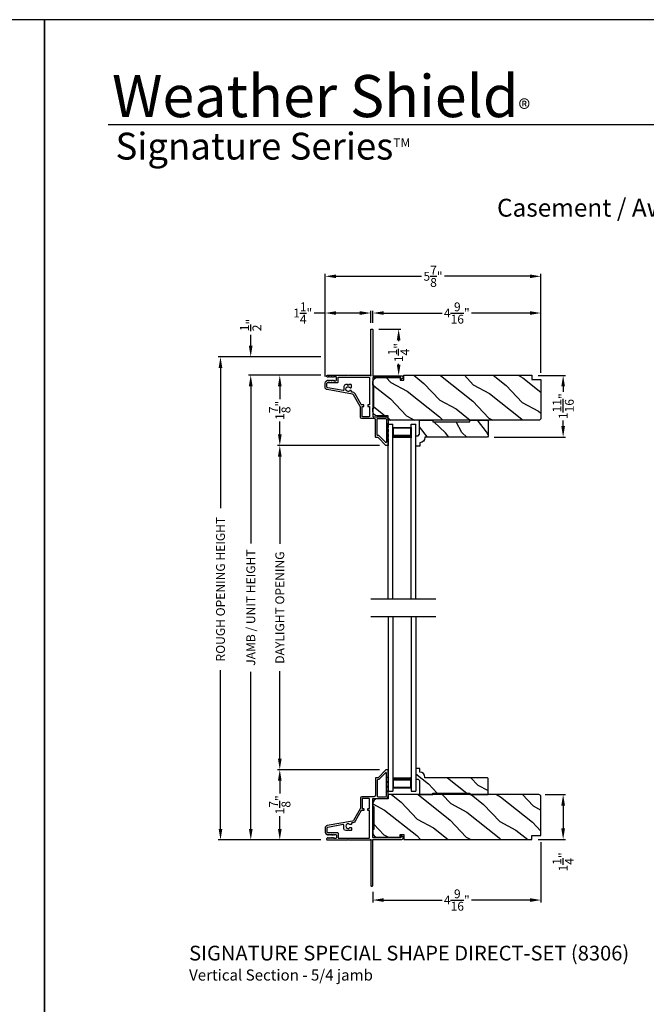
# Model space of a CAD drawing. Extents: x 204 to 340, y 44 to 88.
# Drawn here: x 237 to 254, y 61 to 88 of the extents above; entities that cross this region are included whole.
import ezdxf
from ezdxf.enums import TextEntityAlignment as Align

# ---------------------------------------------------------------- set-up
doc = ezdxf.new("R2010")
doc.units = 0
doc.header["$LTSCALE"] = 4
doc.header["$MEASUREMENT"] = 0
doc.header["$PDMODE"] = 3
doc.layers.get('0').update_dxf_attribs({"linetype": 'CONTINUOUS'})
doc.layers.get('DEFPOINTS').update_dxf_attribs({"color": 3, "linetype": 'CONTINUOUS'})
doc.layers.add('Dim', color=7, linetype='CONTINUOUS')
doc.styles.add('Arial', font='arial.ttf')
doc.styles.get("Standard").update_dxf_attribs({"font": 'arial.ttf'})
doc.dimstyles.get("Standard").update_dxf_attribs({"dimtxt": 0.24, "dimasz": 0.3, "dimexe": 0.0625, "dimexo": 0.18, "dimgap": 0.09, "dimtad": 0, "dimdec": 4, "dimzin": 0, "dimdsep": 46, "dimlunit": 4, "dimtxsty": 'Standard', "dimcen": 0, "dimadec": 0, "dimazin": 0, "dimtfac": 1, "dimtdec": 4, "dimtofl": 0, "dimtmove": 2, "dimatfit": 3, "dimfxl": 1, "dimtolj": 1, "dimtzin": 0, "dimarcsym": 0})

# ---------------------------------------------------------------- blocks, each defined once
blk = doc.blocks.new('*D109')
at = {"layer": 'DEFPOINTS', "color": 0, "transparency": 16777216}
for p in [(245.672, 78.359), (244.381, 76.453), (247.267, 76.453)]:
    blk.add_point(p, dxfattribs=at)
at = {"layer": 'Dim', "color": 0, "lineweight": -2, "transparency": 16777216}
for p, q in [((245.492, 78.359), (244.318, 78.359)), ((244.381, 78.059), (244.381, 77.71)), ((244.381, 76.753), (244.381, 77.103)), ((247.087, 76.453), (244.318, 76.453))]:
    blk.add_line(p, q, dxfattribs=at)
at = {"layer": 'Dim', "color": 0, "transparency": 16777216}
for points in [[(244.331, 78.059), (244.431, 78.059), (244.381, 78.359)], [(244.331, 76.753), (244.431, 76.753), (244.381, 76.453)]]:
    blk.add_solid(points, dxfattribs=at)
at = {"layer": 'Dim', "color": 0, "transparency": 16777216, "insert": (244.381, 77.406), "char_height": 0.24, "attachment_point": 5, "rotation": 90}
blk.add_mtext('\\A1;1{\\H1x;\\S7/8;}"', dxfattribs=at)
blk = doc.blocks.new('*D110')
at = {"layer": 'DEFPOINTS', "color": 0, "transparency": 16777216}
for p in [(244.381, 67.663), (247.267, 67.663), (245.672, 65.757)]:
    blk.add_point(p, dxfattribs=at)
at = {"layer": 'Dim', "color": 0, "lineweight": -2, "transparency": 16777216}
for p, q in [((247.087, 67.663), (244.318, 67.663)), ((244.381, 67.363), (244.381, 67.013)), ((244.381, 66.057), (244.381, 66.406)), ((245.492, 65.757), (244.318, 65.757))]:
    blk.add_line(p, q, dxfattribs=at)
at = {"layer": 'Dim', "color": 0, "transparency": 16777216}
for points in [[(244.331, 67.363), (244.431, 67.363), (244.381, 67.663)], [(244.331, 66.057), (244.431, 66.057), (244.381, 65.757)]]:
    blk.add_solid(points, dxfattribs=at)
at = {"layer": 'Dim', "color": 0, "transparency": 16777216, "insert": (244.381, 66.71), "char_height": 0.24, "attachment_point": 5, "rotation": 90}
blk.add_mtext('\\A1;1{\\H1x;\\S7/8;}"', dxfattribs=at)
blk = doc.blocks.new('*D111')
at = {"layer": 'DEFPOINTS', "color": 0, "transparency": 16777216}
for p in [(244.381, 76.453), (247.267, 76.453), (247.267, 67.663)]:
    blk.add_point(p, dxfattribs=at)
at = {"layer": 'Dim', "color": 0, "lineweight": -2, "transparency": 16777216}
for p, q in [((247.087, 76.453), (244.318, 76.453)), ((244.381, 76.153), (244.381, 73.783)), ((244.381, 67.963), (244.381, 70.333)), ((247.087, 67.663), (244.318, 67.663))]:
    blk.add_line(p, q, dxfattribs=at)
at = {"layer": 'Dim', "color": 0, "transparency": 16777216}
for points in [[(244.331, 76.153), (244.431, 76.153), (244.381, 76.453)], [(244.331, 67.963), (244.431, 67.963), (244.381, 67.663)]]:
    blk.add_solid(points, dxfattribs=at)
at = {"layer": 'Dim', "color": 0, "transparency": 16777216, "insert": (244.381, 72.058), "char_height": 0.24, "attachment_point": 5, "rotation": 90}
blk.add_mtext('\\A1;DAYLIGHT OPENING', dxfattribs=at)
blk = doc.blocks.new('*D112')
at = {"layer": 'DEFPOINTS', "color": 0, "transparency": 16777216}
for p in [(243.594, 78.359), (245.672, 78.359), (245.672, 65.757)]:
    blk.add_point(p, dxfattribs=at)
at = {"layer": 'Dim', "color": 0, "lineweight": -2, "transparency": 16777216}
for p, q in [((245.492, 78.359), (243.531, 78.359)), ((243.594, 78.059), (243.594, 73.798)), ((243.594, 66.057), (243.594, 70.318)), ((245.492, 65.757), (243.531, 65.757))]:
    blk.add_line(p, q, dxfattribs=at)
at = {"layer": 'Dim', "color": 0, "transparency": 16777216}
for points in [[(243.544, 78.059), (243.644, 78.059), (243.594, 78.359)], [(243.544, 66.057), (243.644, 66.057), (243.594, 65.757)]]:
    blk.add_solid(points, dxfattribs=at)
at = {"layer": 'Dim', "color": 0, "transparency": 16777216, "insert": (243.594, 72.058), "char_height": 0.24, "attachment_point": 5, "rotation": 90}
blk.add_mtext('\\A1;JAMB / UNIT HEIGHT', dxfattribs=at)
blk = doc.blocks.new('*D113')
at = {"layer": 'DEFPOINTS', "color": 0, "transparency": 16777216}
for p in [(243.592, 78.859), (245.672, 78.859), (245.672, 78.359)]:
    blk.add_point(p, dxfattribs=at)
at = {"layer": 'Dim', "color": 0, "lineweight": -2, "transparency": 16777216}
for p, q in [((243.592, 79.159), (243.592, 79.459)), ((245.492, 78.859), (243.53, 78.859)), ((245.492, 78.359), (243.53, 78.359)), ((243.592, 78.059), (243.592, 77.759))]:
    blk.add_line(p, q, dxfattribs=at)
at = {"layer": 'Dim', "color": 0, "transparency": 16777216}
for points in [[(243.542, 79.159), (243.642, 79.159), (243.592, 78.859)], [(243.542, 78.059), (243.642, 78.059), (243.592, 78.359)]]:
    blk.add_solid(points, dxfattribs=at)
at = {"layer": 'Dim', "color": 0, "transparency": 16777216, "insert": (243.592, 79.72), "char_height": 0.24, "attachment_point": 5, "rotation": 90}
blk.add_mtext('\\A1;{\\H1x;\\S1/2;}"', dxfattribs=at)
blk = doc.blocks.new('*D114')
at = {"layer": 'DEFPOINTS', "color": 0, "transparency": 16777216}
for p in [(242.773, 78.859), (245.672, 78.859), (245.672, 65.757)]:
    blk.add_point(p, dxfattribs=at)
at = {"layer": 'Dim', "color": 0, "lineweight": -2, "transparency": 16777216}
for p, q in [((245.492, 78.859), (242.71, 78.859)), ((242.773, 78.559), (242.773, 74.755)), ((242.773, 66.057), (242.773, 70.361)), ((245.492, 65.757), (242.71, 65.757))]:
    blk.add_line(p, q, dxfattribs=at)
at = {"layer": 'Dim', "color": 0, "transparency": 16777216}
for points in [[(242.723, 78.559), (242.823, 78.559), (242.773, 78.859)], [(242.723, 66.057), (242.823, 66.057), (242.773, 65.757)]]:
    blk.add_solid(points, dxfattribs=at)
at = {"layer": 'Dim', "color": 0, "transparency": 16777216, "insert": (242.773, 72.558), "char_height": 0.24, "attachment_point": 5, "rotation": 90}
blk.add_mtext('\\A1;ROUGH OPENING HEIGHT', dxfattribs=at)
blk = doc.blocks.new('*D115')
at = {"layer": 'DEFPOINTS', "color": 0, "transparency": 16777216}
for p in [(251.403, 66.989), (251.213, 65.77), (252.066, 65.77)]:
    blk.add_point(p, dxfattribs=at)
at = {"layer": 'Dim', "color": 0, "lineweight": -2, "transparency": 16777216}
for p, q in [((251.583, 66.989), (252.128, 66.989)), ((252.066, 66.689), (252.066, 66.07)), ((251.393, 65.77), (252.128, 65.77))]:
    blk.add_line(p, q, dxfattribs=at)
at = {"layer": 'Dim', "color": 0, "transparency": 16777216}
for points in [[(252.016, 66.689), (252.116, 66.689), (252.066, 66.989)], [(252.016, 66.07), (252.116, 66.07), (252.066, 65.77)]]:
    blk.add_solid(points, dxfattribs=at)
at = {"layer": 'Dim', "color": 0, "transparency": 16777216, "insert": (252.066, 65.162), "char_height": 0.24, "attachment_point": 5, "rotation": 90}
blk.add_mtext('\\A1;1{\\H1x;\\S1/4;}"', dxfattribs=at)
blk = doc.blocks.new('*D116')
at = {"layer": 'DEFPOINTS', "color": 0, "transparency": 16777216}
for p in [(251.213, 78.356), (250.014, 76.684), (252.066, 76.684)]:
    blk.add_point(p, dxfattribs=at)
at = {"layer": 'Dim', "color": 0, "lineweight": -2, "transparency": 16777216}
for p, q in [((251.393, 78.356), (252.128, 78.356)), ((252.066, 78.056), (252.066, 77.905)), ((252.066, 76.984), (252.066, 77.135)), ((250.194, 76.684), (252.128, 76.684))]:
    blk.add_line(p, q, dxfattribs=at)
at = {"layer": 'Dim', "color": 0, "transparency": 16777216}
for points in [[(252.016, 78.056), (252.116, 78.056), (252.066, 78.356)], [(252.016, 76.984), (252.116, 76.984), (252.066, 76.684)]]:
    blk.add_solid(points, dxfattribs=at)
at = {"layer": 'Dim', "color": 0, "transparency": 16777216, "insert": (252.066, 77.52), "char_height": 0.24, "attachment_point": 5, "rotation": 90}
blk.add_mtext('\\A1;1{\\H1x;\\S11/16;}"', dxfattribs=at)
blk = doc.blocks.new('A$C24716477')
for p, q in [((0, 0), (0, 4.733)), ((0, 4.733), (0.125, 4.733)), ((0.125, 0), (0.125, 4.733)), ((0.125, 4.678), (0.125, 4.733)), ((0.125, 4.358), (0.125, 4.644)), ((0.125, 4.644), (0.625, 4.644)), ((0.625, 0), (0.625, 4.733)), ((0.625, 4.733), (0.75, 4.733)), ((0.625, 4.678), (0.625, 4.733)), ((0.625, 4.644), (0.625, 4.644)), ((0.625, 4.644), (0.625, 4.358)), ((0.75, 0), (0.75, 4.733))]:
    blk.add_line(p, q)
for points, const_width in [([(0.14, 4.644), (0.14, 4.403)], 0.03), ([(0.14, 4.628), (0.61, 4.628)], 0.03), ([(0.61, 4.644), (0.61, 4.403)], 0.03), ([(0.125, 4.403), (0.625, 4.403)], 0.09)]:
    blk.add_lwpolyline(points, dxfattribs=dict(const_width=const_width))
blk = doc.blocks.new('*D75')
at = {"layer": 'DEFPOINTS', "color": 0, "transparency": 16777216}
for p in [(245.61, 80.046), (246.851, 79.599), (245.61, 78.146)]:
    blk.add_point(p, dxfattribs=at)
at = {"layer": 'Dim', "color": 0, "lineweight": -2, "transparency": 16777216}
for p, q in [((245.61, 78.326), (245.61, 80.108)), ((246.851, 79.779), (246.851, 80.108)), ((245.61, 80.046), (245.31, 80.046)), ((246.551, 80.046), (245.91, 80.046))]:
    blk.add_line(p, q, dxfattribs=at)
at = {"layer": 'Dim', "color": 0, "transparency": 16777216}
for points in [[(245.91, 80.096), (245.91, 79.996), (245.61, 80.046)], [(246.551, 80.096), (246.551, 79.996), (246.851, 80.046)]]:
    blk.add_solid(points, dxfattribs=at)
at = {"layer": 'Dim', "color": 0, "transparency": 16777216, "insert": (245.003, 80.046), "char_height": 0.24, "attachment_point": 5}
blk.add_mtext('\\A1;1{\\H1x;\\S1/4;}"', dxfattribs=at)
blk = doc.blocks.new('*D76')
at = {"layer": 'DEFPOINTS', "color": 0, "transparency": 16777216}
for p in [(251.463, 80.046), (246.901, 79.599), (251.463, 78.246)]:
    blk.add_point(p, dxfattribs=at)
at = {"layer": 'Dim', "color": 0, "lineweight": -2, "transparency": 16777216}
for p, q in [((246.901, 79.779), (246.901, 80.108)), ((251.463, 78.426), (251.463, 80.108)), ((247.201, 80.046), (248.781, 80.046)), ((251.163, 80.046), (249.583, 80.046))]:
    blk.add_line(p, q, dxfattribs=at)
at = {"layer": 'Dim', "color": 0, "transparency": 16777216}
for points in [[(247.201, 80.096), (247.201, 79.996), (246.901, 80.046)], [(251.163, 80.096), (251.163, 79.996), (251.463, 80.046)]]:
    blk.add_solid(points, dxfattribs=at)
at = {"layer": 'Dim', "color": 0, "transparency": 16777216, "insert": (249.182, 80.046), "char_height": 0.24, "attachment_point": 5}
blk.add_mtext('\\A1;4{\\H1x;\\S9/16;}"', dxfattribs=at)
blk = doc.blocks.new('*D77')
at = {"layer": 'DEFPOINTS', "color": 0, "transparency": 16777216}
for p in [(251.463, 81.042), (251.463, 78.246), (245.61, 78.146)]:
    blk.add_point(p, dxfattribs=at)
at = {"layer": 'Dim', "color": 0, "lineweight": -2, "transparency": 16777216}
for p, q in [((245.61, 78.326), (245.61, 81.105)), ((245.91, 81.042), (248.222, 81.042)), ((251.163, 81.042), (248.852, 81.042)), ((251.463, 78.426), (251.463, 81.105))]:
    blk.add_line(p, q, dxfattribs=at)
at = {"layer": 'Dim', "color": 0, "transparency": 16777216}
for points in [[(245.91, 81.092), (245.91, 80.992), (245.61, 81.042)], [(251.163, 81.092), (251.163, 80.992), (251.463, 81.042)]]:
    blk.add_solid(points, dxfattribs=at)
at = {"layer": 'Dim', "color": 0, "transparency": 16777216, "insert": (248.537, 81.042), "char_height": 0.24, "attachment_point": 5}
blk.add_mtext('\\A1;5{\\H1x;\\S7/8;}"', dxfattribs=at)
blk = doc.blocks.new('*D78')
at = {"layer": 'DEFPOINTS', "color": 0, "transparency": 16777216}
for p in [(246.891, 79.609), (247.605, 79.609), (246.958, 78.346)]:
    blk.add_point(p, dxfattribs=at)
at = {"layer": 'Dim', "color": 0, "lineweight": -2, "transparency": 16777216}
for p, q in [((247.071, 79.609), (247.667, 79.609)), ((247.605, 79.309), (247.605, 79.281)), ((247.605, 78.646), (247.605, 78.666)), ((247.138, 78.346), (247.667, 78.346))]:
    blk.add_line(p, q, dxfattribs=at)
at = {"layer": 'Dim', "color": 0, "transparency": 16777216}
for points in [[(247.555, 79.309), (247.655, 79.309), (247.605, 79.609)], [(247.555, 78.646), (247.655, 78.646), (247.605, 78.346)]]:
    blk.add_solid(points, dxfattribs=at)
at = {"layer": 'Dim', "color": 0, "transparency": 16777216, "insert": (247.605, 78.973), "char_height": 0.24, "attachment_point": 5, "rotation": 90}
blk.add_mtext('\\A1;1{\\H1x;\\S1/4;}"', dxfattribs=at)
blk = doc.blocks.new('*D79')
at = {"layer": 'DEFPOINTS', "color": 0, "transparency": 16777216}
for p in [(251.463, 65.88), (246.901, 64.527), (251.463, 64.128)]:
    blk.add_point(p, dxfattribs=at)
at = {"layer": 'Dim', "color": 0, "lineweight": -2, "transparency": 16777216}
for p, q in [((251.463, 65.7), (251.463, 64.065)), ((246.901, 64.347), (246.901, 64.065)), ((247.201, 64.128), (248.781, 64.128)), ((251.163, 64.128), (249.583, 64.128))]:
    blk.add_line(p, q, dxfattribs=at)
at = {"layer": 'Dim', "color": 0, "transparency": 16777216}
for points in [[(247.201, 64.178), (247.201, 64.078), (246.901, 64.128)], [(251.163, 64.178), (251.163, 64.078), (251.463, 64.128)]]:
    blk.add_solid(points, dxfattribs=at)
at = {"layer": 'Dim', "color": 0, "transparency": 16777216, "insert": (249.182, 64.128), "char_height": 0.24, "attachment_point": 5}
blk.add_mtext('\\A1;4{\\H1x;\\S9/16;}"', dxfattribs=at)

msp = doc.modelspace()

# ---------------------------------------------------------------- hatches: boundary and pattern name
h = msp.add_hatch()
h.set_pattern_fill('WOOD2', color=256, angle=115, style=0, pattern_type=2)
h.set_pattern_definition([(331.8699, (204.4283, 44.88716), (-3.08047044, 1.8736867), [0.5, -4.5]), (321.5651, (204.4466, 45.55773), (1.328927, -0.4836882), [1.118034, -1.118034]), (313.4349, (204.89977, 45.76904), (1.751543, -1.3899984), [0.632456, -2.529822])])
edge = h.paths.add_edge_path()
edge.add_line((246.90099, 77.38144), (246.90099, 77.46544))
edge.add_line((246.90099, 77.46544), (246.93199, 77.46544))
edge.add_line((246.93199, 77.46544), (246.93199, 78.08744))
edge.add_line((246.93199, 78.08744), (246.90099, 78.08744))
edge.add_line((246.90099, 78.08744), (246.90099, 78.17144))
edge.add_arc((247.02599, 78.17144), 0.125, 90, 180, ccw=False)
edge.add_line((247.02599, 78.29644), (247.64699, 78.29644))
edge.add_line((247.64699, 78.29644), (247.64699, 78.22444))
edge.add_line((247.64699, 78.22444), (247.74699, 78.22444))
edge.add_line((247.74699, 78.22444), (247.74699, 78.35644))
edge.add_line((247.74699, 78.35644), (251.21299, 78.35644))
edge.add_line((251.21299, 78.35644), (251.21299, 78.24644))
edge.add_line((251.21299, 78.24644), (251.46299, 78.24644))
edge.add_line((251.46299, 78.24644), (251.46299, 77.19744))
edge.add_arc((251.40299, 77.19744), 0.06, -90, 0, ccw=False)
edge.add_line((251.40299, 77.13744), (247.32099, 77.13744))
edge.add_line((247.32099, 77.13744), (247.32099, 77.25644))
edge.add_line((247.32099, 77.25644), (247.02599, 77.25644))
edge.add_arc((247.02599, 77.38144), 0.125, 180, 270, ccw=False)
h = msp.add_hatch()
h.set_pattern_fill('WOOD2', color=256, angle=25, style=0)
h.set_pattern_definition([(118.1301, (259.62949, 141.51248), (1.8736867, -3.08047044), [0.5, -4.5]), (128.4349, (260.30006, 141.5308), (-0.4836882, 1.328927), [1.118034, -1.118034]), (136.5651, (260.51137, 141.98395), (-1.3899984, 1.751543), [0.632456, -2.529822])])
edge = h.paths.add_edge_path()
edge.add_line((248.17322, 77.13844), (248.5338, 77.13844))
edge.add_line((248.5338, 77.13844), (248.5338, 77.09844))
edge.add_line((248.5338, 77.09844), (249.5338, 77.09844))
edge.add_line((249.5338, 77.09844), (249.5338, 77.13844))
edge.add_line((249.5338, 77.13844), (250.0338, 77.13844))
edge.add_line((250.0338, 77.13844), (250.0338, 76.70361))
edge.add_line((250.0338, 76.70361), (250.0138, 76.68361))
edge.add_line((250.0138, 76.68361), (248.31474, 76.68361))
edge.add_line((248.31474, 76.68361), (248.31474, 76.66761))
edge.add_arc((248.17474, 76.66761), 0.14, -87.929887, 0, ccw=False)
edge.add_line((248.1798, 76.5277), (248.1798, 76.43361))
edge.add_line((248.1798, 76.43361), (248.0708, 76.43361))
edge.add_line((248.0708, 76.43361), (248.0708, 76.71861))
edge.add_line((248.0708, 76.71861), (248.1308, 76.71861))
edge.add_line((248.1308, 76.71861), (248.17322, 76.76104))
edge.add_line((248.17322, 76.76104), (248.17322, 77.13844))
h = msp.add_hatch()
h.set_pattern_fill('WOOD2', color=256, angle=115, style=0)
h.set_pattern_definition([(331.8699, (298.79821, 44.87716), (-3.08047044, 1.8736867), [0.5, -4.5]), (321.5651, (298.81653, 45.54773), (1.328927, -0.4836882), [1.118034, -1.118034]), (313.4349, (299.2697, 45.75904), (1.751543, -1.3899984), [0.632456, -2.529822])])
edge = h.paths.add_edge_path()
edge.add_line((248.17332, 66.98863), (248.5339, 66.98863))
edge.add_line((248.5339, 66.98863), (248.5339, 67.02863))
edge.add_line((248.5339, 67.02863), (249.5339, 67.02863))
edge.add_line((249.5339, 67.02863), (249.5339, 66.98863))
edge.add_line((249.5339, 66.98863), (250.0339, 66.98863))
edge.add_line((250.0339, 66.98863), (250.0339, 67.42346))
edge.add_line((250.0339, 67.42346), (250.0139, 67.44346))
edge.add_line((250.0139, 67.44346), (248.31484, 67.44346))
edge.add_line((248.31484, 67.44346), (248.31484, 67.45946))
edge.add_arc((248.17484, 67.45946), 0.14, 360, 447.929887)
edge.add_line((248.1799, 67.59937), (248.1799, 67.69346))
edge.add_line((248.1799, 67.69346), (248.0709, 67.69346))
edge.add_line((248.0709, 67.69346), (248.0709, 67.40846))
edge.add_line((248.0709, 67.40846), (248.1309, 67.40846))
edge.add_line((248.1309, 67.40846), (248.17332, 67.36603))
edge.add_line((248.17332, 67.36603), (248.17332, 66.98863))
h = msp.add_hatch()
h.set_pattern_fill('WOOD2', color=256, angle=115, style=0)
h.set_pattern_definition([(331.8699, (226.88423, 206.48241), (-3.08047044, 1.8736867), [0.5, -4.5]), (321.5651, (226.90256, 207.153), (1.3289269, -0.4836882), [1.118034, -1.118034]), (313.4349, (227.3557, 207.3643), (1.75154305, -1.3899984), [0.632456, -2.529822])])
edge = h.paths.add_edge_path()
edge.add_line((246.90099, 66.74463), (246.90099, 66.66063))
edge.add_line((246.90099, 66.66063), (246.93199, 66.66063))
edge.add_line((246.93199, 66.66063), (246.93199, 66.03863))
edge.add_line((246.93199, 66.03863), (246.90099, 66.03863))
edge.add_line((246.90099, 66.03863), (246.90099, 65.95463))
edge.add_arc((247.02599, 65.95463), 0.125, 180, 270)
edge.add_line((247.02599, 65.82963), (247.64699, 65.82963))
edge.add_line((247.64699, 65.82963), (247.64699, 65.90163))
edge.add_line((247.64699, 65.90163), (247.74699, 65.90163))
edge.add_line((247.74699, 65.90163), (247.74699, 65.76963))
edge.add_line((247.74699, 65.76963), (251.21299, 65.76963))
edge.add_line((251.21299, 65.76963), (251.21299, 65.87963))
edge.add_line((251.21299, 65.87963), (251.46299, 65.87963))
edge.add_line((251.46299, 65.87963), (251.46299, 66.92863))
edge.add_arc((251.40299, 66.92863), 0.06, 0, 90)
edge.add_line((251.40299, 66.98863), (247.32099, 66.98863))
edge.add_line((247.32099, 66.98863), (247.32099, 66.86963))
edge.add_line((247.32099, 66.86963), (247.02599, 66.86963))
edge.add_arc((247.02599, 66.74463), 0.125, 90, 180)

# ---------------------------------------------------------------- linework, layer by layer
for p, q in [((270.63313, 85.1501), (239.72881, 85.1501)), ((246.84959, 72.30004), (248.61326, 72.30004)), ((246.84959, 71.81604), (248.61326, 71.81604))]:
    msp.add_line(p, q)
for points in [[(204.00005, 88.00002), (204.00005, 44.00001), (238.00006, 44.00001), (238.00006, 88.00002)], [(238.00006, 88.00002), (238.00006, 44.00001), (272.00006, 44.00001), (272.00006, 88.00002)]]:
    msp.add_lwpolyline(points, close=True)
for points in [[(246.89099, 79.60944, -0.41413764), (246.90099, 79.59944), (246.90099, 78.35644, 0.41423045), (246.91099, 78.34644), (247.68905, 78.34644, -0.70020531), (247.71476, 78.2758), (247.67521, 78.24261, -0.63702529), (247.66699, 78.24644), (247.66699, 78.29644), (246.91099, 78.29644, 0.41423045), (246.90099, 78.28644), (246.90099, 77.24544, 0.41423045), (246.91099, 77.23544), (247.24599, 77.23544, -0.41421659), (247.32099, 77.16044), (247.32099, 77.06194), (247.3069, 77.0311, 0.54612175), (247.31599, 77.01694), (247.31649, 77.01694, -0.4142792), (247.32099, 77.01244), (247.32099, 76.93744), (247.3069, 76.9066, 0.54612175), (247.31599, 76.89244), (247.31649, 76.89244, -0.41418701), (247.32099, 76.88794), (247.32099, 76.81294), (247.3069, 76.7821, 0.54615661), (247.31599, 76.76794), (247.31649, 76.76794, -0.41418701), (247.32099, 76.76344), (247.32099, 76.68844), (247.3069, 76.6576, 0.54612175), (247.31599, 76.64344), (247.31649, 76.64344, -0.4142792), (247.32099, 76.63894), (247.32099, 76.46344, -0.4142513), (247.31099, 76.45344), (247.26699, 76.45344, -0.19894753), (247.25992, 76.45637), (247.04578, 76.67051, 0.1989493), (247.03871, 76.67344), (246.98599, 76.67344, -0.41419112), (246.97599, 76.68344), (246.97599, 77.14544, 0.41420538), (246.93599, 77.18544), (246.60599, 77.18544, -0.41421338), (246.56599, 77.22544), (246.56599, 77.50576, 0.13162301), (246.56465, 77.51076), (246.38151, 77.82798, 0.2217111), (246.35381, 77.84737), (245.66751, 77.96839, -0.36396618), (245.61049, 78.03634), (245.61049, 78.14616, -0.26795273), (245.64199, 78.20072), (245.67949, 78.22237, -0.57733669), (245.69149, 78.21544), (245.69149, 78.20505), (245.72149, 78.22237, -0.57733669), (245.73349, 78.21544), (245.73349, 78.20505), (245.76349, 78.22237, -0.57733669), (245.77549, 78.21544), (245.77549, 78.20505), (245.80549, 78.22237, -0.57733669), (245.81749, 78.21544), (245.81749, 78.20505), (245.84749, 78.22237, -0.57733669), (245.85949, 78.21544), (245.85949, 78.20844), (245.90049, 78.20844, 0.41421271), (245.91649, 78.22444), (245.91649, 78.30244, 0.41421271), (245.90049, 78.31844), (245.85949, 78.31844), (245.85949, 78.31144, -0.57736114), (245.84749, 78.30451), (245.81749, 78.32183), (245.81749, 78.31144, -0.57736114), (245.80549, 78.30451), (245.77549, 78.32183), (245.77549, 78.31144, -0.57736114), (245.76349, 78.30451), (245.73349, 78.32183), (245.73349, 78.31144, -0.57736114), (245.72149, 78.30451), (245.69149, 78.32183), (245.69149, 78.31144, -0.57736114), (245.67949, 78.30451), (245.6626, 78.31427, -0.76732241), (245.6747, 78.35944), (246.22549, 78.35944), (246.23549, 78.34944), (246.24549, 78.35944), (246.82585, 78.35944), (246.83392, 78.35136, 0.19887455), (246.84099, 78.34843), (246.85099, 78.34843, 0.999978), (246.85099, 78.36844), (246.85099, 79.59944, -0.41413031), (246.86099, 79.60944), (246.89099, 79.60944)], [(245.94249, 78.15944, 0.41421845), (245.96649, 78.18344), (245.96649, 78.30944), (246.80099, 78.30944, -0.4141963), (246.81099, 78.29944), (246.81099, 77.55844), (246.77599, 77.55844, 0.41423779), (246.76599, 77.54844), (246.76599, 77.51844, 0.4141963), (246.77599, 77.50844), (246.81099, 77.50844), (246.81099, 77.24544, -0.41423779), (246.80099, 77.23544), (246.62599, 77.23544, -0.41423779), (246.61599, 77.24544), (246.61599, 77.50844), (246.65099, 77.50844, 0.4141963), (246.66099, 77.51844), (246.66099, 77.54844, 0.41423779), (246.65099, 77.55844), (246.60063, 77.55844, -0.26791874), (246.59197, 77.56344), (246.42481, 77.85298, 0.30422775), (246.33483, 77.89717, -0.45405248), (246.32349, 77.90708), (246.32349, 77.93347, 0.41418378), (246.31349, 77.94347), (246.28893, 77.94347, 0.21020676), (246.28156, 77.94023, -2.57009914), (246.28156, 78.02471, 0.21020676), (246.28893, 78.02147), (246.31349, 78.02147, 0.41418378), (246.32349, 78.03147), (246.32349, 78.09447, 0.41418378), (246.31349, 78.10447), (246.25549, 78.10447), (246.23549, 78.08447), (246.21549, 78.10447), (246.16849, 78.10447, 0.41421039), (246.11849, 78.05447), (246.11849, 77.95751, -0.46628862), (246.10089, 77.94274), (245.68033, 78.0169, -0.36396844), (245.66049, 78.04053), (245.66049, 78.14144, -0.4142029), (245.67849, 78.15944), (245.94249, 78.15944)], [(247.02599, 77.17544, -0.41419112), (247.03599, 77.18544), (247.24599, 77.18544, -0.41420553), (247.27099, 77.16044), (247.27099, 76.54015, -0.66817468), (247.25392, 76.53308), (247.06649, 76.72051, 0.1989512), (247.05942, 76.72344), (247.03599, 76.72344, -0.41419112), (247.02599, 76.73344), (247.02599, 77.17544)], [(246.89099, 64.50663, 0.41413764), (246.90099, 64.51663), (246.90099, 65.75963, -0.41423045), (246.91099, 65.76963), (247.68905, 65.76963, 0.70020531), (247.71476, 65.84028), (247.67521, 65.87346, 0.63702529), (247.66699, 65.86963), (247.66699, 65.81963), (246.91099, 65.81963, -0.41423045), (246.90099, 65.82963), (246.90099, 66.87063, -0.41423045), (246.91099, 66.88063), (247.24599, 66.88063, 0.41421659), (247.32099, 66.95563), (247.32099, 67.05413), (247.3069, 67.08498, -0.54612175), (247.31599, 67.09913), (247.31649, 67.09913, 0.4142792), (247.32099, 67.10363), (247.32099, 67.17863), (247.3069, 67.20948, -0.54612175), (247.31599, 67.22363), (247.31649, 67.22363, 0.41418701), (247.32099, 67.22813), (247.32099, 67.30313), (247.3069, 67.33398, -0.54615661), (247.31599, 67.34813), (247.31649, 67.34813, 0.41418701), (247.32099, 67.35263), (247.32099, 67.42763), (247.3069, 67.45848, -0.54612175), (247.31599, 67.47263), (247.31649, 67.47263, 0.4142792), (247.32099, 67.47713), (247.32099, 67.65263, 0.4142513), (247.31099, 67.66263), (247.26699, 67.66263, 0.19894753), (247.25992, 67.6597), (247.04578, 67.44556, -0.1989493), (247.03871, 67.44263), (246.98599, 67.44263, 0.41419112), (246.97599, 67.43263), (246.97599, 66.97063, -0.41420538), (246.93599, 66.93063), (246.60599, 66.93063, 0.41421338), (246.56599, 66.89063), (246.56599, 66.61031, -0.13162301), (246.56465, 66.60531), (246.38151, 66.28809, -0.2217111), (246.35381, 66.2687), (245.66751, 66.14769, 0.36396618), (245.61049, 66.07974), (245.61049, 65.96992, 0.26795273), (245.64199, 65.91536), (245.67949, 65.89371, 0.57733669), (245.69149, 65.90063), (245.69149, 65.91103), (245.72149, 65.89371, 0.57733669), (245.73349, 65.90063), (245.73349, 65.91103), (245.76349, 65.89371, 0.57733669), (245.77549, 65.90063), (245.77549, 65.91103), (245.80549, 65.89371, 0.57733669), (245.81749, 65.90063), (245.81749, 65.91103), (245.84749, 65.89371, 0.57733669), (245.85949, 65.90063), (245.85949, 65.90763), (245.90049, 65.90763, -0.41421271), (245.91649, 65.89163), (245.91649, 65.81363, -0.41421271), (245.90049, 65.79763), (245.85949, 65.79763), (245.85949, 65.80463, 0.57736114), (245.84749, 65.81156), (245.81749, 65.79424), (245.81749, 65.80463, 0.57736114), (245.80549, 65.81156), (245.77549, 65.79424), (245.77549, 65.80463, 0.57736114), (245.76349, 65.81156), (245.73349, 65.79424), (245.73349, 65.80463, 0.57736114), (245.72149, 65.81156), (245.69149, 65.79424), (245.69149, 65.80463, 0.57736114), (245.67949, 65.81156), (245.6626, 65.80181, 0.76732241), (245.6747, 65.75663), (246.22549, 65.75663), (246.23549, 65.76663), (246.24549, 65.75663), (246.82585, 65.75663), (246.83392, 65.76471, -0.19887455), (246.84099, 65.76764), (246.85099, 65.76764, -0.999978), (246.85099, 65.74764), (246.85099, 64.51663, 0.41413031), (246.86099, 64.50663), (246.89099, 64.50663)], [(247.02599, 66.94063, 0.41419112), (247.03599, 66.93063), (247.24599, 66.93063, 0.41420553), (247.27099, 66.95563), (247.27099, 67.57592, 0.66817468), (247.25392, 67.58299), (247.06649, 67.39556, -0.1989512), (247.05942, 67.39263), (247.03599, 67.39263, 0.41419112), (247.02599, 67.38263), (247.02599, 66.94063)], [(245.94249, 65.95663, -0.41421845), (245.96649, 65.93263), (245.96649, 65.80663), (246.80099, 65.80663, 0.4141963), (246.81099, 65.81663), (246.81099, 66.55763), (246.77599, 66.55763, -0.41423779), (246.76599, 66.56763), (246.76599, 66.59763, -0.4141963), (246.77599, 66.60763), (246.81099, 66.60763), (246.81099, 66.87063, 0.41423779), (246.80099, 66.88063), (246.62599, 66.88063, 0.41423779), (246.61599, 66.87063), (246.61599, 66.60763), (246.65099, 66.60763, -0.4141963), (246.66099, 66.59763), (246.66099, 66.56763, -0.41423779), (246.65099, 66.55763), (246.60063, 66.55763, 0.26791874), (246.59197, 66.55263), (246.42481, 66.26309, -0.30422775), (246.33483, 66.2189, 0.45405248), (246.32349, 66.20899), (246.32349, 66.1826, -0.41418378), (246.31349, 66.1726), (246.28893, 66.1726, -0.21020676), (246.28156, 66.17584, 2.57009914), (246.28156, 66.09136, -0.21020676), (246.28893, 66.0946), (246.31349, 66.0946, -0.41418378), (246.32349, 66.0846), (246.32349, 66.0216, -0.41418378), (246.31349, 66.0116), (246.25549, 66.0116), (246.23549, 66.0316), (246.21549, 66.0116), (246.16849, 66.0116, -0.41421039), (246.11849, 66.0616), (246.11849, 66.15856, 0.46628862), (246.10089, 66.17333), (245.68033, 66.09918, 0.36396844), (245.66049, 66.07554), (245.66049, 65.97463, 0.4142029), (245.67849, 65.95663), (245.94249, 65.95663)]]:
    msp.add_lwpolyline(points, format="xyb")
for points in [[(246.90099, 77.38144), (246.90099, 77.46544), (246.93199, 77.46544), (246.93199, 78.08744), (246.90099, 78.08744), (246.90099, 78.17144, -0.41421356), (247.02599, 78.29644), (247.64699, 78.29644), (247.64699, 78.22444), (247.74699, 78.22444), (247.74699, 78.35644), (251.21299, 78.35644), (251.21299, 78.24644), (251.46299, 78.24644), (251.46299, 77.19744, -0.41421356), (251.40299, 77.13744), (247.32099, 77.13744), (247.32099, 77.25644), (247.02599, 77.25644, -0.41421356)], [(248.17322, 77.13844), (248.5338, 77.13844), (248.5338, 77.09844), (249.5338, 77.09844), (249.5338, 77.13844), (250.0338, 77.13844), (250.0338, 76.70361), (250.0138, 76.68361), (248.31474, 76.68361), (248.31474, 76.66761, -0.40367041), (248.1798, 76.5277), (248.1798, 76.43361), (248.0708, 76.43361), (248.0708, 76.71861), (248.1308, 76.71861), (248.17322, 76.76104)], [(248.17332, 66.98863), (248.5339, 66.98863), (248.5339, 67.02863), (249.5339, 67.02863), (249.5339, 66.98863), (250.0339, 66.98863), (250.0339, 67.42346), (250.0139, 67.44346), (248.31484, 67.44346), (248.31484, 67.45946, 0.40367041), (248.1799, 67.59937), (248.1799, 67.69346), (248.0709, 67.69346), (248.0709, 67.40846), (248.1309, 67.40846), (248.17332, 67.36603)], [(246.90099, 66.74463), (246.90099, 66.66063), (246.93199, 66.66063), (246.93199, 66.03863), (246.90099, 66.03863), (246.90099, 65.95463, 0.41421356), (247.02599, 65.82963), (247.64699, 65.82963), (247.64699, 65.90163), (247.74699, 65.90163), (247.74699, 65.76963), (251.21299, 65.76963), (251.21299, 65.87963), (251.46299, 65.87963), (251.46299, 66.92863, 0.41421356), (251.40299, 66.98863), (247.32099, 66.98863), (247.32099, 66.86963), (247.02599, 66.86963, 0.41421356)]]:
    msp.add_lwpolyline(points, format="xyb", close=True)

# ---------------------------------------------------------------- block references
msp.add_blockref('A$C24716477', (247.32099, 72.30004))
at = {"xscale": -1, "rotation": 180}
msp.add_blockref('A$C24716477', (247.32099, 71.81604), dxfattribs=at)

# ---------------------------------------------------------------- texts
at = {"style": 'Arial'}
msp.add_text('Casement / Awning frame style', height=0.4848486, dxfattribs=at).set_placement((259.80237, 82.65927), align=Align.RIGHT)
for s, height, p in [('%%USIGNATURE SPECIAL SHAPE DIRECT-SET (8306)', 0.4, (241.92184, 62.4891)), ('Vertical Section - 5/4 jamb', 0.3, (241.92144, 61.94505))]:
    msp.add_text(s, height=height, dxfattribs=at).set_placement(p)
at = {"insert": (239.8316, 86.51551), "char_height": 1.1411396, "width": 12.0761528, "attachment_point": 1}
msp.add_mtext('\\A1;Weather Shield{\\H0.4294x;\\S^ ®;}', dxfattribs=at)
at = {"insert": (239.92543, 84.93451), "char_height": 0.7272729, "width": 9.325886, "attachment_point": 1, "style": 'Arial'}
msp.add_mtext('\\A1;Signature Series{\\H0.33086x;\\STM^ ;}', dxfattribs=at)

# ---------------------------------------------------------------- dimensions: what is measured, and where the dimension line sits
at = {"layer": 'Dim'}
for base, p1, p2, override, picture, middle in [((251.46299, 81.04216), (245.61049, 78.14616), (251.46299, 78.24644), {"dimdec": 4, "dimrnd": 0.0005, "dimpost": '\\X', "dimtdec": 3, "dimtmove": 0}, '*D77', (248.53674, 81.04216)), ((245.61049, 80.04584), (246.85099, 79.59944), (245.61049, 78.14616), {"dimdec": 4, "dimrnd": 0.0005, "dimpost": '\\X', "dimtdec": 3, "dimtmove": 0}, '*D75', (245.00284, 80.04584)), ((251.46299, 80.04584), (246.90099, 79.59944), (251.46299, 78.24644), {"dimdec": 4, "dimrnd": 0.0005, "dimpost": '\\X', "dimtdec": 3, "dimtmove": 0}, '*D76', (249.18199, 80.04584)), ((251.46299, 64.12769), (246.90099, 64.52687), (251.46299, 65.87963), {"dimpost": '\\X'}, '*D79', (249.18199, 64.12769))]:
    dim = msp.add_linear_dim(base=base, p1=p1, p2=p2, dimstyle='Standard', override=override, dxfattribs=at)
    dim.commit()
    dim.dimension.update_dxf_attribs({"geometry": picture, "text_midpoint": middle})
for base, p1, p2, override, picture, middle in [((243.59249, 78.85944), (245.67153, 78.35944), (245.67205, 78.85944), {"dimrnd": 0.0005, "dimpost": '\\X', "dimtdec": 3}, '*D113', (243.59249, 79.71968)), ((247.60475, 79.60944), (246.95828, 78.34644), (246.89057, 79.60944), {"dimdec": 4, "dimrnd": 0.0005, "dimpost": '\\X', "dimtdec": 3, "dimtmove": 0}, '*D78', (247.60475, 78.97338)), ((252.06571, 65.76963), (251.40299, 66.98863), (251.21299, 65.76963), {"dimpost": '\\X'}, '*D115', (252.06571, 65.16198))]:
    dim = msp.add_linear_dim(base=base, p1=p1, p2=p2, angle=90, dimstyle='Standard', override=override, dxfattribs=at)
    dim.commit()
    dim.dimension.update_dxf_attribs({"geometry": picture, "text_midpoint": middle, "dimtype": 160})
for base, p1, p2, text, picture, middle in [((242.77251, 78.85944), (245.67205, 65.75663), (245.67205, 78.85944), 'ROUGH OPENING HEIGHT', '*D114', (242.77251, 72.55804)), ((243.5936, 78.35944), (245.67153, 65.75663), (245.67153, 78.35944), 'JAMB / UNIT HEIGHT', '*D112', (243.5936, 72.05804))]:
    dim = msp.add_linear_dim(base=base, p1=p1, p2=p2, angle=90, text=text, dimstyle='Standard', override={"dimdec": 3, "dimrnd": 0.0005, "dimpost": '\\X', "dimtdec": 3, "dimtmove": 0}, dxfattribs=at)
    dim.commit()
    dim.dimension.update_dxf_attribs({"geometry": picture, "text_midpoint": middle, "dimtype": 160})
for base, p1, p2, override, picture, middle in [((244.38092, 76.45344), (245.67205, 78.35944), (247.26699, 76.45344), {"dimrnd": 0.0005, "dimpost": '\\X', "dimtdec": 3}, '*D109', (244.38092, 77.40644)), ((252.06571, 76.68361), (251.21299, 78.35644), (250.0138, 76.68361), {"dimpost": '\\X'}, '*D116', (252.06571, 77.52003)), ((244.38092, 67.66263), (245.67205, 65.75663), (247.26699, 67.66263), {"dimrnd": 0.0005, "dimpost": '\\X', "dimtdec": 3}, '*D110', (244.38092, 66.70963))]:
    dim = msp.add_linear_dim(base=base, p1=p1, p2=p2, angle=90, dimstyle='Standard', override=override, dxfattribs=at)
    dim.commit()
    dim.dimension.update_dxf_attribs({"geometry": picture, "text_midpoint": middle})
dim = msp.add_linear_dim(base=(244.38092, 76.45344), p1=(247.26699, 67.66263), p2=(247.26699, 76.45344), angle=90, text='DAYLIGHT OPENING', dimstyle='Standard', override={"dimdec": 3, "dimrnd": 0.0005, "dimpost": '\\X', "dimtdec": 3, "dimtmove": 0}, dxfattribs=at)
dim.commit()
dim.dimension.update_dxf_attribs({"geometry": '*D111', "text_midpoint": (244.38092, 72.05804)})

doc.saveas('drawing.dxf')
